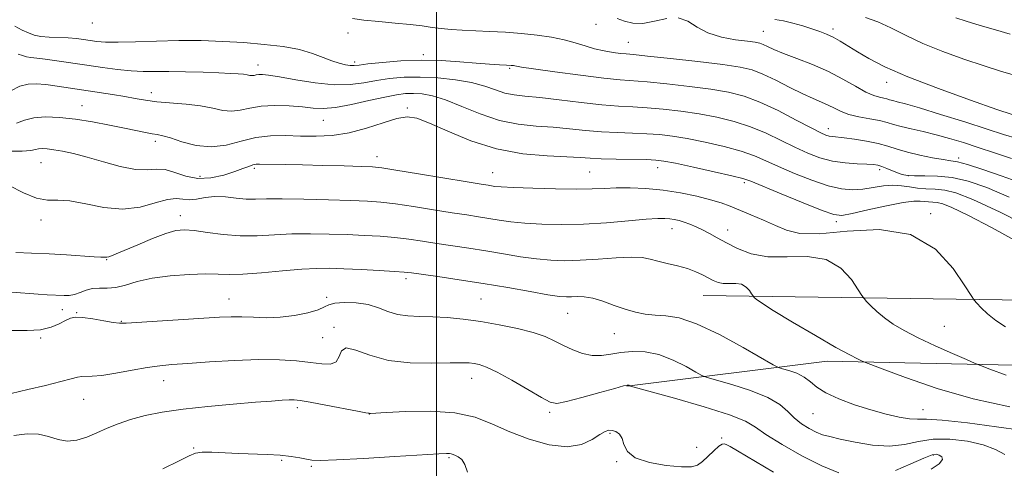
# Model space of a CAD drawing. Extents: x 2069800 to 2072700, y 309800 to 312700.
# Drawn here: x 2071885 to 2072157, y 311618 to 311742 of the extents above; entities that cross this region are included whole.
import ezdxf

# ---------------------------------------------------------------- set-up
doc = ezdxf.new("R2010")
doc.units = 0
doc.header["$MEASUREMENT"] = 0
for name, color, linetype, lineweight in [('BREAKLINE DTM HARD', 7, 'Continuous', 0), ('CONTOUR INDEX', 41, 'Continuous', 13), ('CONTOUR INTERMEDIATE', 44, 'Continuous', 0), ('GRID LINE', 7, 'Continuous', 0), ('SPOT ELEVATION DTM', 2, 'Continuous', 13)]:
    doc.layers.add(name, color=color, linetype=linetype, lineweight=lineweight)

msp = doc.modelspace()

# ---------------------------------------------------------------- linework, layer by layer
at = {"layer": 'BREAKLINE DTM HARD'}
for points in [[(2072073.72, 311665.66, 1232.91), (2072201, 311663.83, 1224.56), (2072264.67, 311659.77, 1220.08), (2072348.93, 311658.54, 1211.9), (2072417.95, 311657.21, 1206.91), (2072469.98, 311651.28, 1200.88), (2072500, 311647.483, 1197.154)], [(2072500, 311621.986, 1196.971), (2072397.5, 311632.87, 1207.68), (2072319.47, 311641.31, 1215.69), (2072219.95, 311645.13, 1225.51), (2072108.1, 311647.55, 1232.65), (2072052.65, 311640.57, 1238.08)]]:
    msp.add_polyline3d(points, dxfattribs=at)
at = {"layer": 'CONTOUR INDEX', "flags": 128}
for points, elevation in [([(2072158.708, 311738.059), (2072154.646, 311739.199), (2072150.361, 311740.459), (2072146.528, 311741.626), (2072143.66, 311742.54)], 1210), ([(2072160.905, 311697.136), (2072156.194, 311698.856), (2072151.163, 311700.567), (2072146.904, 311701.911), (2072144.156, 311702.648), (2072142.253, 311702.997), (2072140.175, 311703.297), (2072137.184, 311703.815), (2072133.655, 311704.53), (2072130.243, 311705.354), (2072127.414, 311706.204), (2072124.876, 311707.028), (2072122.148, 311707.786), (2072118.923, 311708.437), (2072115.595, 311708.956), (2072112.735, 311709.322), (2072109.496, 311709.657), (2072108.608, 311709.786), (2072107.722, 311710.046), (2072106.276, 311710.702), (2072103.661, 311712.06), (2072099.52, 311714.267), (2072094.491, 311716.858), (2072089.463, 311719.214), (2072085.052, 311720.868), (2072080.78, 311721.959), (2072075.896, 311722.781), (2072069.955, 311723.561), (2072063.728, 311724.267), (2072058.295, 311724.804), (2072050.769, 311725.411), (2072046.224, 311725.877), (2072039.786, 311726.669), (2072032.719, 311727.606), (2072026.829, 311728.422), (2072023.454, 311728.918), (2072022.051, 311729.154), (2072021.609, 311729.253), (2072021.245, 311729.319), (2072020.581, 311729.385), (2072019.367, 311729.463), (2072017.391, 311729.571), (2072014.588, 311729.741), (2072010.93, 311730.01), (2072006.434, 311730.379), (2072001.296, 311730.709), (2071995.757, 311730.826), (2071990.126, 311730.617), (2071984.984, 311730.204), (2071980.98, 311729.771), (2071978.535, 311729.471), (2071977.145, 311729.334), (2071976.08, 311729.359), (2071974.735, 311729.556), (2071973.02, 311729.968), (2071970.972, 311730.649), (2071968.586, 311731.611), (2071965.682, 311732.706), (2071962.039, 311733.745), (2071957.518, 311734.576), (2071952.306, 311735.206), (2071946.672, 311735.678), (2071940.84, 311736.025), (2071934.851, 311736.23), (2071928.7, 311736.265), (2071922.478, 311736.129), (2071916.666, 311735.929), (2071911.844, 311735.799), (2071908.404, 311735.842), (2071906.007, 311736.025), (2071904.126, 311736.284), (2071902.3, 311736.56), (2071900.326, 311736.81), (2071898.067, 311736.998), (2071892.804, 311737.213), (2071890.44, 311737.406), (2071888.61, 311737.773), (2071887.045, 311738.349), (2071885.349, 311739.163), (2071883.259, 311740.2)], 1220), ([(2072157.563, 311643.649), (2072153.073, 311645.33), (2072150.527, 311646.309), (2072148.852, 311646.992), (2072146.611, 311647.964), (2072142.78, 311649.647), (2072137.979, 311651.799), (2072133.236, 311654.016), (2072129.369, 311655.983), (2072126.336, 311657.756), (2072123.879, 311659.481), (2072121.8, 311661.238), (2072120.132, 311662.851), (2072118.964, 311664.074), (2072118.288, 311664.825), (2072117.69, 311665.656), (2072116.659, 311667.28), (2072114.754, 311670.1), (2072111.817, 311673.283), (2072107.761, 311675.685), (2072102.634, 311676.52), (2072097.02, 311676.433), (2072091.636, 311676.424), (2072087.058, 311677.25), (2072083.292, 311678.695), (2072080.202, 311680.302), (2072077.651, 311681.698), (2072075.491, 311682.856), (2072073.573, 311683.836), (2072071.775, 311684.688), (2072070.086, 311685.411), (2072068.52, 311685.995), (2072067.084, 311686.435), (2072065.749, 311686.746), (2072064.479, 311686.948), (2072063.133, 311687.052), (2072061.17, 311687.015), (2072057.943, 311686.784), (2072053.046, 311686.344), (2072047.02, 311685.838), (2072040.642, 311685.445), (2072034.59, 311685.307), (2072029.128, 311685.407), (2072024.419, 311685.688), (2072020.551, 311686.092), (2072017.316, 311686.562), (2072014.428, 311687.038), (2072011.578, 311687.487), (2072008.342, 311687.981), (2072004.273, 311688.617), (2071999.143, 311689.447), (2071993.616, 311690.329), (2071988.575, 311691.073), (2071984.571, 311691.541), (2071980.826, 311691.807), (2071976.225, 311691.995), (2071970.068, 311692.199), (2071963.292, 311692.378), (2071957.247, 311692.462), (2071952.921, 311692.414), (2071949.865, 311692.346), (2071947.269, 311692.404), (2071944.492, 311692.672), (2071941.558, 311692.972), (2071938.662, 311693.065), (2071935.972, 311692.802), (2071933.57, 311692.404), (2071931.516, 311692.187), (2071929.775, 311692.333), (2071927.945, 311692.509), (2071925.531, 311692.253), (2071922.159, 311691.298), (2071917.941, 311690.17), (2071913.105, 311689.59), (2071907.934, 311690.04), (2071902.902, 311691.044), (2071898.533, 311691.886), (2071895.153, 311692.084), (2071892.292, 311692.098), (2071889.285, 311692.622), (2071885.654, 311694.116), (2071881.686, 311696.108)], 1230), ([(2072093.216, 311616.846), (2072083.222, 311622.749), (2072081.242, 311623.895), (2072080.301, 311624.406), (2072079.662, 311624.659), (2072078.99, 311624.574), (2072078.044, 311623.956), (2072076.675, 311622.712), (2072075.082, 311621.163), (2072073.554, 311619.73), (2072072.211, 311618.758), (2072070.511, 311618.284), (2072067.749, 311618.263), (2072063.547, 311618.666), (2072058.855, 311619.506), (2072054.954, 311620.811), (2072052.774, 311622.543), (2072051.841, 311624.418), (2072051.328, 311626.089), (2072050.58, 311627.282), (2072049.612, 311628.015), (2072048.609, 311628.38), (2072047.679, 311628.432), (2072046.622, 311628.08), (2072045.162, 311627.2), (2072043.042, 311625.801), (2072040.081, 311624.438), (2072036.12, 311623.8), (2072031.132, 311624.387), (2072025.631, 311625.935), (2072020.266, 311627.991), (2072015.447, 311630.124), (2072010.638, 311631.985), (2072005.066, 311633.249), (2071998.326, 311633.705), (2071991.494, 311633.604), (2071986.013, 311633.311), (2071981.726, 311633.053), (2071981.472, 311633.048), (2071981.327, 311633.081), (2071981.196, 311633.096), (2071980.367, 311633.239), (2071978.128, 311633.655), (2071969.294, 311635.338), (2071965.025, 311636.137), (2071962.275, 311636.613), (2071960.59, 311636.803), (2071959.158, 311636.808), (2071957.226, 311636.708), (2071954.272, 311636.495), (2071949.832, 311636.143), (2071943.698, 311635.633), (2071936.684, 311634.985), (2071929.859, 311634.23), (2071924.074, 311633.387), (2071919.311, 311632.446), (2071915.333, 311631.387), (2071911.914, 311630.204), (2071908.865, 311628.95), (2071906.01, 311627.692), (2071903.207, 311626.529), (2071900.457, 311625.688), (2071897.797, 311625.426), (2071895.232, 311625.875), (2071892.633, 311626.67), (2071889.839, 311627.317), (2071886.687, 311627.416), (2071883.006, 311626.931)], 1240)]:
    msp.add_lwpolyline(points, dxfattribs=dict(at, elevation=elevation))
at = {"layer": 'CONTOUR INTERMEDIATE', "flags": 128}
for points, elevation in [([(2072159.053, 311703.637), (2072154.353, 311705.15), (2072149.874, 311706.646), (2072145.738, 311707.997), (2072141.879, 311709.18), (2072138.186, 311710.195), (2072134.605, 311711.05), (2072131.317, 311711.78), (2072128.563, 311712.426), (2072126.459, 311713.021), (2072124.616, 311713.58), (2072122.523, 311714.109), (2072119.833, 311714.624), (2072116.863, 311715.179), (2072114.097, 311715.836), (2072111.89, 311716.632), (2072110.077, 311717.508), (2072108.364, 311718.379), (2072106.474, 311719.211), (2072104.184, 311720.177), (2072101.29, 311721.499), (2072097.71, 311723.297), (2072093.865, 311725.259), (2072090.299, 311726.969), (2072087.276, 311728.13), (2072083.942, 311728.914), (2072079.163, 311729.615), (2072072.305, 311730.443), (2072064.746, 311731.292), (2072058.365, 311731.974), (2072054.515, 311732.361), (2072052.452, 311732.554), (2072050.904, 311732.714), (2072048.862, 311732.978), (2072046.359, 311733.395), (2072043.69, 311733.993), (2072041.065, 311734.773), (2072038.344, 311735.641), (2072035.302, 311736.478), (2072031.772, 311737.187), (2072027.808, 311737.758), (2072023.525, 311738.204), (2072019.059, 311738.538), (2072014.654, 311738.788), (2072007.036, 311739.145), (2072003.972, 311739.327), (2072001.268, 311739.57), (2071998.751, 311739.904), (2071996.039, 311740.3), (2071992.697, 311740.709), (2071988.489, 311741.101), (2071983.965, 311741.491), (2071979.873, 311741.91), (2071976.752, 311742.366)], 1218), ([(2072063.689, 311742.361), (2072060.286, 311741.593), (2072057.039, 311740.963), (2072054.269, 311741.022), (2072051.954, 311741.6), (2072049.988, 311742.345)], 1216), ([(2072160.621, 311709.16), (2072156.87, 311710.279), (2072152.289, 311711.756), (2072146.141, 311713.724), (2072139.428, 311715.836), (2072133.585, 311717.624), (2072129.7, 311718.74), (2072127.457, 311719.322), (2072126.197, 311719.628), (2072125.33, 311719.873), (2072124.571, 311720.103), (2072123.71, 311720.321), (2072122.547, 311720.57), (2072120.939, 311721.053), (2072118.757, 311722.016), (2072115.905, 311723.608), (2072112.426, 311725.61), (2072108.399, 311727.706), (2072103.983, 311729.631), (2072099.653, 311731.303), (2072095.964, 311732.692), (2072093.326, 311733.774), (2072091.57, 311734.577), (2072090.382, 311735.135), (2072089.411, 311735.499), (2072088.14, 311735.768), (2072086.016, 311736.056), (2072082.709, 311736.482), (2072078.788, 311737.198), (2072075.049, 311738.365), (2072072.062, 311740.006), (2072069.509, 311741.611), (2072066.846, 311742.534)], 1216), ([(2072159.251, 311715.773), (2072155.013, 311717.21), (2072147.728, 311719.771), (2072138.819, 311722.997), (2072130.383, 311726.248), (2072124.057, 311729.008), (2072119.626, 311731.27), (2072116.413, 311733.151), (2072111.647, 311736.091), (2072109.719, 311737.176), (2072107.897, 311738.027), (2072105.997, 311738.753), (2072103.832, 311739.48), (2072101.29, 311740.29), (2072098.568, 311741.083), (2072095.942, 311741.716), (2072093.601, 311742.117)], 1214), ([(2072160.536, 311726.475), (2072156.33, 311727.66), (2072151.457, 311729.214), (2072145.87, 311731.111), (2072140.024, 311733.245), (2072134.501, 311735.486), (2072129.748, 311737.702), (2072125.676, 311739.734), (2072122.061, 311741.419), (2072118.707, 311742.659)], 1212), ([(2072158.405, 311692.934), (2072152.228, 311695.577), (2072147.1, 311697.327), (2072142.645, 311698.327), (2072138.586, 311698.741), (2072135.039, 311698.81), (2072132.221, 311698.796), (2072130.245, 311698.916), (2072128.811, 311699.208), (2072127.516, 311699.666), (2072124.547, 311700.888), (2072123.188, 311701.415), (2072122.081, 311701.747), (2072120.865, 311701.927), (2072119.069, 311702.029), (2072116.371, 311702.14), (2072113.042, 311702.387), (2072109.501, 311702.906), (2072106.071, 311703.807), (2072102.675, 311705.085), (2072099.138, 311706.709), (2072095.32, 311708.616), (2072091.22, 311710.598), (2072086.871, 311712.418), (2072082.307, 311713.89), (2072077.552, 311715.04), (2072072.629, 311715.947), (2072067.604, 311716.679), (2072062.71, 311717.243), (2072058.225, 311717.634), (2072054.266, 311717.875), (2072050.314, 311718.102), (2072045.689, 311718.478), (2072039.993, 311719.107), (2072033.937, 311719.843), (2072028.511, 311720.479), (2072024.444, 311720.881), (2072021.425, 311721.217), (2072018.885, 311721.728), (2072016.298, 311722.577), (2072013.329, 311723.619), (2072009.689, 311724.631), (2072005.219, 311725.423), (2072000.291, 311725.941), (2071995.41, 311726.162), (2071990.976, 311726.079), (2071986.981, 311725.739), (2071983.314, 311725.202), (2071979.81, 311724.564), (2071976.082, 311724.071), (2071971.688, 311724.004), (2071966.424, 311724.535), (2071961.028, 311725.4), (2071956.476, 311726.226), (2071953.488, 311726.718), (2071951.775, 311726.903), (2071950.792, 311726.884), (2071950.073, 311726.762), (2071949.47, 311726.626), (2071948.918, 311726.557), (2071948.336, 311726.614), (2071947.602, 311726.756), (2071946.586, 311726.918), (2071945.124, 311727.049), (2071942.942, 311727.166), (2071939.735, 311727.301), (2071935.38, 311727.472), (2071930.489, 311727.635), (2071925.853, 311727.731), (2071918.75, 311727.734), (2071915.436, 311727.866), (2071911.687, 311728.223), (2071907.561, 311728.761), (2071903.234, 311729.405), (2071894.937, 311730.683), (2071891.658, 311731.143), (2071889.324, 311731.402), (2071887.715, 311731.562), (2071886.49, 311731.76), (2071885.362, 311732.098), (2071884.233, 311732.521)], 1222), ([(2072166.993, 311683.134), (2072155.904, 311688.732), (2072148.343, 311692.304), (2072143.689, 311694.128), (2072140.585, 311694.88), (2072137.899, 311695.159), (2072135.393, 311695.261), (2072133.054, 311695.405), (2072130.843, 311695.735), (2072128.627, 311696.091), (2072126.251, 311696.234), (2072123.607, 311696.007), (2072120.79, 311695.566), (2072117.942, 311695.148), (2072115.122, 311694.978), (2072112.044, 311695.231), (2072108.338, 311696.074), (2072103.811, 311697.582), (2072098.999, 311699.468), (2072094.616, 311701.359), (2072091.121, 311702.964), (2072087.949, 311704.338), (2072084.279, 311705.623), (2072079.562, 311706.912), (2072074.324, 311708.12), (2072069.362, 311709.114), (2072065.253, 311709.797), (2072061.693, 311710.219), (2072058.156, 311710.464), (2072054.235, 311710.62), (2072049.995, 311710.774), (2072045.615, 311711.017), (2072041.233, 311711.406), (2072036.807, 311711.862), (2072032.253, 311712.272), (2072027.5, 311712.602), (2072022.54, 311713.119), (2072017.379, 311714.17), (2072012.085, 311715.946), (2072006.989, 311718.03), (2072002.48, 311719.854), (2071998.847, 311720.979), (2071995.954, 311721.501), (2071993.562, 311721.645), (2071991.381, 311721.585), (2071988.923, 311721.279), (2071985.648, 311720.632), (2071981.259, 311719.623), (2071976.407, 311718.533), (2071971.984, 311717.717), (2071968.608, 311717.435), (2071965.807, 311717.559), (2071962.838, 311717.869), (2071959.175, 311718.156), (2071955.172, 311718.276), (2071951.398, 311718.096), (2071948.281, 311717.571), (2071945.672, 311716.977), (2071943.277, 311716.678), (2071940.81, 311716.924), (2071938.027, 311717.525), (2071934.689, 311718.18), (2071930.695, 311718.656), (2071922.582, 311719.326), (2071919.41, 311719.726), (2071916.625, 311720.2), (2071913.716, 311720.727), (2071910.299, 311721.287), (2071894.986, 311723.63), (2071891.823, 311724.072), (2071889.231, 311724.323), (2071886.962, 311724.225), (2071884.679, 311723.601), (2071882.159, 311722.38)], 1224), ([(2072161.543, 311680.051), (2072153.744, 311684.404), (2072146.967, 311687.9), (2072142.551, 311690.028), (2072140.039, 311691.053), (2072138.524, 311691.433), (2072137.252, 311691.565), (2072136.065, 311691.613), (2072134.957, 311691.681), (2072133.811, 311691.814), (2072132.075, 311691.818), (2072129.084, 311691.438), (2072124.508, 311690.529), (2072119.351, 311689.376), (2072114.95, 311688.371), (2072112.159, 311687.872), (2072109.912, 311688.103), (2072106.66, 311689.253), (2072101.399, 311691.36), (2072095.303, 311693.853), (2072086.921, 311697.313), (2072084.678, 311698.078), (2072081.688, 311698.827), (2072076.817, 311699.934), (2072071.096, 311701.2), (2072066.095, 311702.28), (2072062.902, 311702.915), (2072060.675, 311703.195), (2072058.086, 311703.295), (2072049.676, 311703.446), (2072045.541, 311703.556), (2072042.472, 311703.704), (2072039.677, 311703.88), (2072035.995, 311704.066), (2072030.584, 311704.309), (2072023.872, 311704.914), (2072016.603, 311706.25), (2072009.491, 311708.503), (2072003.121, 311711.136), (2071998.045, 311713.428), (2071994.553, 311714.795), (2071991.884, 311715.19), (2071989.01, 311714.702), (2071985.161, 311713.487), (2071980.577, 311711.979), (2071975.756, 311710.679), (2071971.099, 311709.972), (2071966.646, 311709.761), (2071962.341, 311709.831), (2071958.136, 311709.961), (2071954.004, 311709.911), (2071949.926, 311709.43), (2071945.874, 311708.414), (2071941.797, 311707.334), (2071937.635, 311706.8), (2071933.416, 311707.229), (2071929.5, 311708.249), (2071926.335, 311709.288), (2071924.199, 311709.914), (2071922.699, 311710.227), (2071921.276, 311710.465), (2071919.437, 311710.826), (2071913.65, 311712.045), (2071909.477, 311712.884), (2071904.786, 311713.747), (2071900.036, 311714.489), (2071895.631, 311714.977), (2071891.748, 311715.13), (2071888.508, 311714.88), (2071885.939, 311714.218), (2071883.702, 311713.383)], 1226), ([(2072157.38, 311657.043), (2072154.703, 311658.824), (2072152.469, 311660.648), (2072150.706, 311662.324), (2072149.487, 311663.597), (2072148.749, 311664.433), (2072147.889, 311665.676), (2072146.171, 311668.394), (2072142.956, 311673.152), (2072138, 311678.522), (2072131.157, 311682.574), (2072122.576, 311683.946), (2072113.592, 311683.531), (2072105.833, 311682.787), (2072100.468, 311682.875), (2072096.822, 311683.754), (2072093.758, 311685.087), (2072090.403, 311686.569), (2072086.928, 311688.03), (2072081.18, 311690.399), (2072078.73, 311691.307), (2072075.81, 311692.197), (2072071.976, 311693.158), (2072067.457, 311694.086), (2072062.646, 311694.829), (2072057.909, 311695.275), (2072053.503, 311695.459), (2072049.655, 311695.457), (2072046.409, 311695.345), (2072043.059, 311695.211), (2072038.717, 311695.144), (2072032.876, 311695.21), (2072026.574, 311695.371), (2072021.227, 311695.568), (2072017.89, 311695.749), (2072016.143, 311695.907), (2072014.244, 311696.199), (2072012.326, 311696.507), (2072008.466, 311697.142), (2071994.935, 311699.397), (2071988.715, 311700.419), (2071984.869, 311701.005), (2071982.277, 311701.263), (2071979.202, 311701.39), (2071974.394, 311701.544), (2071968.549, 311701.72), (2071962.852, 311701.874), (2071958.266, 311701.973), (2071951.013, 311702.08), (2071950.019, 311702.027), (2071949.136, 311701.83), (2071948.006, 311701.429), (2071946.4, 311700.816), (2071944.122, 311699.996), (2071941.076, 311699.037), (2071937.556, 311698.271), (2071933.956, 311698.098), (2071930.604, 311698.745), (2071927.578, 311699.761), (2071924.892, 311700.528), (2071922.473, 311700.626), (2071919.901, 311700.439), (2071916.67, 311700.552), (2071912.47, 311701.381), (2071907.778, 311702.665), (2071903.269, 311703.975), (2071899.489, 311704.966), (2071896.465, 311705.633), (2071894.094, 311706.053), (2071892.275, 311706.293), (2071890.904, 311706.374), (2071889.875, 311706.301), (2071888.989, 311706.098), (2071887.679, 311705.856), (2071885.28, 311705.682), (2071881.299, 311705.626)], 1228), ([(2072158.601, 311634.87), (2072148.477, 311637.099), (2072138.529, 311639.983), (2072129.774, 311642.989), (2072123.284, 311645.42), (2072118.249, 311647.354), (2072117.546, 311647.652), (2072116.467, 311648.146), (2072114.313, 311649.246), (2072110.499, 311651.343), (2072104.806, 311654.607), (2072098.467, 311658.328), (2072093.079, 311661.575), (2072089.844, 311663.639), (2072088.37, 311664.702), (2072087.869, 311665.164), (2072087.657, 311665.399), (2072087.47, 311665.659), (2072087.148, 311666.167), (2072086.552, 311667.049), (2072085.633, 311668.044), (2072084.365, 311668.795), (2072082.762, 311669.056), (2072081.006, 311669.029), (2072079.323, 311669.026), (2072077.87, 311669.296), (2072076.543, 311669.83), (2072073.598, 311671.395), (2072071.707, 311672.277), (2072069.397, 311673.125), (2072066.649, 311673.88), (2072063.777, 311674.554), (2072061.175, 311675.177), (2072059.054, 311675.753), (2072056.869, 311676.181), (2072053.891, 311676.34), (2072049.642, 311676.159), (2072044.662, 311675.794), (2072039.742, 311675.455), (2072035.466, 311675.319), (2072031.577, 311675.432), (2072027.61, 311675.808), (2072023.212, 311676.436), (2072018.488, 311677.217), (2072013.656, 311678.03), (2072008.911, 311678.775), (2072000.079, 311680.093), (2071996.11, 311680.704), (2071992.296, 311681.261), (2071988.434, 311681.727), (2071984.348, 311682.075), (2071979.975, 311682.332), (2071975.275, 311682.537), (2071970.254, 311682.709), (2071965.082, 311682.796), (2071959.972, 311682.724), (2071950.346, 311682.223), (2071945.645, 311682.211), (2071940.948, 311682.588), (2071936.574, 311683.17), (2071932.93, 311683.693), (2071930.226, 311683.913), (2071927.874, 311683.68), (2071925.087, 311682.869), (2071921.356, 311681.445), (2071917.277, 311679.752), (2071911.366, 311677.207), (2071910.009, 311676.643), (2071909.258, 311676.386), (2071908.772, 311676.303), (2071908.436, 311676.309), (2071908.191, 311676.334), (2071907.9, 311676.332), (2071907.096, 311676.345), (2071905.235, 311676.439), (2071897.606, 311676.944), (2071892.74, 311677.223), (2071887.888, 311677.436), (2071883.553, 311677.605)], 1232), ([(2072161.603, 311628.431), (2072154.887, 311629.373), (2072146.903, 311630.428), (2072139.908, 311631.222), (2072135.545, 311631.503), (2072133.009, 311631.506), (2072130.882, 311631.586), (2072128.017, 311632.031), (2072124.361, 311632.86), (2072120.131, 311634.024), (2072115.603, 311635.461), (2072111.273, 311637.069), (2072107.697, 311638.735), (2072105.233, 311640.35), (2072103.451, 311641.838), (2072101.727, 311643.127), (2072099.622, 311644.159), (2072097.445, 311644.926), (2072095.691, 311645.434), (2072094.568, 311645.792), (2072093.129, 311646.519), (2072084.831, 311651.293), (2072078.26, 311654.867), (2072071.947, 311657.869), (2072067.07, 311659.491), (2072063.428, 311660.072), (2072060.478, 311660.241), (2072057.743, 311660.525), (2072055.016, 311661.059), (2072052.156, 311661.878), (2072049.091, 311662.965), (2072046.016, 311664.083), (2072043.195, 311664.942), (2072040.832, 311665.336), (2072038.902, 311665.388), (2072037.32, 311665.307), (2072035.891, 311665.283), (2072033.97, 311665.451), (2072030.801, 311665.927), (2072025.873, 311666.779), (2072019.661, 311667.873), (2072012.883, 311669.021), (2072006.244, 311670.064), (2072000.373, 311670.928), (2071993.078, 311671.96), (2071990.977, 311672.193), (2071988.293, 311672.381), (2071984.126, 311672.609), (2071979.123, 311672.857), (2071974.324, 311673.078), (2071970.439, 311673.22), (2071966.872, 311673.213), (2071962.698, 311672.985), (2071957.33, 311672.513), (2071951.527, 311671.971), (2071946.383, 311671.583), (2071942.631, 311671.504), (2071939.561, 311671.6), (2071936.098, 311671.667), (2071931.49, 311671.531), (2071926.266, 311671.136), (2071921.273, 311670.459), (2071917.176, 311669.529), (2071913.901, 311668.583), (2071911.19, 311667.91), (2071908.819, 311667.695), (2071906.703, 311667.708), (2071904.786, 311667.611), (2071903.022, 311667.167), (2071901.377, 311666.542), (2071899.823, 311665.999), (2071898.334, 311665.739), (2071896.892, 311665.702), (2071892.235, 311665.919), (2071889.746, 311666.075), (2071882.478, 311666.608)], 1234), ([(2072157.227, 311621.657), (2072154.597, 311623.053), (2072151.207, 311624.352), (2072146.867, 311625.38), (2072142.046, 311625.972), (2072137.378, 311625.966), (2072133.301, 311625.321), (2072129.472, 311624.479), (2072125.351, 311624.004), (2072120.614, 311624.295), (2072115.808, 311625.093), (2072111.694, 311625.975), (2072108.806, 311626.628), (2072106.776, 311627.18), (2072105.006, 311627.867), (2072103.035, 311628.879), (2072100.949, 311630.21), (2072098.97, 311631.807), (2072097.162, 311633.611), (2072094.964, 311635.54), (2072091.658, 311637.509), (2072086.876, 311639.412), (2072081.637, 311641.073), (2072074.824, 311643.01), (2072073.387, 311643.575), (2072071.763, 311644.48), (2072069.018, 311646.035), (2072065.401, 311647.844), (2072061.459, 311649.338), (2072057.658, 311650.083), (2072054.143, 311650.184), (2072050.982, 311649.883), (2072048.193, 311649.423), (2072045.62, 311649.069), (2072043.058, 311649.087), (2072040.366, 311649.665), (2072037.645, 311650.665), (2072035.059, 311651.871), (2072032.659, 311653.099), (2072030.052, 311654.305), (2072026.734, 311655.479), (2072022.373, 311656.6), (2072017.341, 311657.62), (2072012.183, 311658.478), (2072007.352, 311659.129), (2072002.932, 311659.57), (2071998.917, 311659.813), (2071995.297, 311659.904), (2071992.047, 311660.038), (2071989.144, 311660.446), (2071986.514, 311661.268), (2071983.905, 311662.28), (2071981.017, 311663.164), (2071977.705, 311663.668), (2071974.428, 311663.793), (2071971.798, 311663.602), (2071970.181, 311663.157), (2071968.95, 311662.517), (2071967.231, 311661.738), (2071964.383, 311660.896), (2071960.699, 311660.146), (2071956.707, 311659.66), (2071952.857, 311659.55), (2071949.297, 311659.672), (2071946.099, 311659.821), (2071943.185, 311659.828), (2071939.885, 311659.676), (2071914.05, 311658.007), (2071912.252, 311658.001), (2071910.536, 311658.233), (2071907.931, 311658.701), (2071904.847, 311659.233), (2071902.042, 311659.616), (2071900.067, 311659.672), (2071898.643, 311659.38), (2071897.282, 311658.752), (2071895.559, 311657.85), (2071893.294, 311656.91), (2071890.368, 311656.215), (2071886.706, 311655.968), (2071882.413, 311656.037)], 1236), ([(2072111.244, 311616.662), (2072106.543, 311618.534), (2072101.049, 311621.297), (2072095.584, 311624.432), (2072091.128, 311627.259), (2072088.196, 311629.302), (2072085.447, 311630.915), (2072081.078, 311632.654), (2072073.979, 311634.891), (2072065.809, 311637.249), (2072053.645, 311640.631), (2072053.385, 311640.72), (2072053.14, 311640.85), (2072052.989, 311640.907), (2072052.722, 311640.902), (2072051.745, 311640.665), (2072049.339, 311640.002), (2072045.138, 311638.82), (2072040.194, 311637.449), (2072035.912, 311636.324), (2072033.251, 311635.83), (2072031.38, 311636.153), (2072029.018, 311637.429), (2072025.277, 311639.654), (2072020.825, 311642.256), (2072016.72, 311644.521), (2072013.773, 311645.908), (2072011.799, 311646.577), (2072010.366, 311646.857), (2072008.995, 311647.021), (2072007.018, 311647.1), (2072003.723, 311647.068), (2071998.685, 311646.961), (2071992.646, 311647.071), (2071986.637, 311647.753), (2071981.536, 311649.156), (2071977.62, 311650.604), (2071975.008, 311651.214), (2071973.675, 311650.404), (2071972.991, 311648.798), (2071972.175, 311647.323), (2071970.592, 311646.691), (2071968.189, 311646.759), (2071965.055, 311647.169), (2071961.23, 311647.605), (2071956.559, 311647.915), (2071950.836, 311647.985), (2071944.07, 311647.752), (2071937.135, 311647.336), (2071931.119, 311646.91), (2071926.758, 311646.587), (2071923.371, 311646.262), (2071919.927, 311645.773), (2071915.705, 311645.029), (2071911.236, 311644.217), (2071907.364, 311643.593), (2071904.711, 311643.336), (2071901.822, 311643.286), (2071900.621, 311643.088), (2071898.878, 311642.635), (2071896.038, 311641.877), (2071891.802, 311640.815), (2071886.894, 311639.64), (2071882.292, 311638.594)], 1238), ([(2072008.575, 311616.809), (2072007.828, 311618.96), (2072006.93, 311620.323), (2072006, 311621.035), (2072005.177, 311621.394), (2072004.554, 311621.649), (2072004.047, 311621.841), (2072003.524, 311621.958), (2072002.686, 311621.986), (2072000.559, 311621.88), (2071988.455, 311621.116), (2071979.737, 311620.586), (2071972.246, 311620.177), (2071967.748, 311620.026), (2071965.468, 311620.114), (2071963.997, 311620.378), (2071962.16, 311620.755), (2071959.725, 311621.157), (2071956.695, 311621.492), (2071953.113, 311621.696), (2071945.146, 311621.956), (2071937.816, 311622.297), (2071935.131, 311622.303), (2071933.291, 311622.031), (2071931.501, 311621.296), (2071928.747, 311619.902), (2071924.275, 311617.735)], 1242), ([(2072136.807, 311617.604), (2072139.049, 311619.125), (2072139.969, 311620.263), (2072139.771, 311621.034), (2072139.085, 311621.522), (2072138.336, 311621.756), (2072137.125, 311621.561), (2072134.848, 311620.709), (2072131.186, 311619.109), (2072126.966, 311617.219)], 1238)]:
    msp.add_lwpolyline(points, dxfattribs=dict(at, elevation=elevation))
at = {"layer": 'GRID LINE', "flags": 128}
msp.add_lwpolyline([(2072000, 312500), (2072000, 310000)], dxfattribs=at)
at = {"layer": 'SPOT ELEVATION DTM'}
for p in [(2071904.75, 311741.1, 1218.6), (2072044.06, 311740.79, 1216.9), (2072109.64, 311739.46, 1213.6), (2071975.43, 311738.38, 1218.7), (2072090.42, 311738.81, 1215.1), (2072053.01, 311735.79, 1217.1), (2071996.28, 311732.36, 1219.6), (2071950.61, 311729.52, 1221.4), (2071977.36, 311730.35, 1219.6), (2072020.24, 311728.53, 1220.2), (2072124.54, 311724.67, 1214.6), (2071921.01, 311721.87, 1223.4), (2071901.87, 311718.28, 1225.21), (2071991.9, 311717.58, 1225.8), (2071968.6, 311714.18, 1224.84), (2072108.34, 311711.85, 1219.4), (2071922.16, 311708.34, 1226.42), (2071983.54, 311704.1, 1227.4), (2071890.49, 311702.44, 1228.9), (2072144.49, 311703.75, 1219.6), (2071934.52, 311698.68, 1227.2), (2071949.51, 311700.91, 1228.3), (2072015.51, 311699.65, 1227.2), (2072042.31, 311699.86, 1227), (2072061.13, 311701.11, 1226.6), (2072122.54, 311700.52, 1222.4), (2072130.6, 311698.88, 1221.8), (2072085.18, 311696.95, 1226.3), (2071929.1, 311687.83, 1231.4), (2072136.67, 311688.33, 1227.8), (2071890.51, 311686.59, 1230.4), (2072110.62, 311686.12, 1226.4), (2072065.12, 311684.19, 1230.7), (2072080.56, 311683.86, 1229.4), (2071908.71, 311675.57, 1232.1), (2071991.56, 311670.35, 1234.4), (2071942.54, 311664.72, 1235.2), (2071969.61, 311665.23, 1235.7), (2072012.23, 311664.74, 1235), (2071896.42, 311661.76, 1234.7), (2071900.42, 311660.99, 1235.9), (2072036.23, 311660.74, 1234.9), (2071912.75, 311658.56, 1235.9), (2071971.6, 311656.9, 1237.7), (2072049.14, 311655.18, 1234.9), (2072140.47, 311657.16, 1229), (2071890.41, 311653.96, 1236.3), (2071968.49, 311654, 1236.7), (2071924.5, 311642.16, 1238.7), (2072009.73, 311642.79, 1238.7), (2071902.33, 311636.97, 1238.8), (2071961.45, 311634.62, 1240.4), (2072031.23, 311633.38, 1238.3), (2072134.6, 311634.1, 1233.24), (2071981.39, 311632.9, 1240.02), (2072104.16, 311633, 1234.9), (2072047.94, 311627.57, 1240.2), (2072078.85, 311626.27, 1239.8), (2071932.78, 311623.53, 1241.8), (2072071.91, 311623.64, 1239), (2071957.1, 311620.12, 1242.2), (2072003.38, 311620.83, 1242.2), (2072049.84, 311619.72, 1240.1), (2072137.47, 311621.53, 1238.2), (2071965.33, 311618.4, 1242.2)]:
    msp.add_point(p, dxfattribs=at)

doc.saveas('drawing.dxf')
